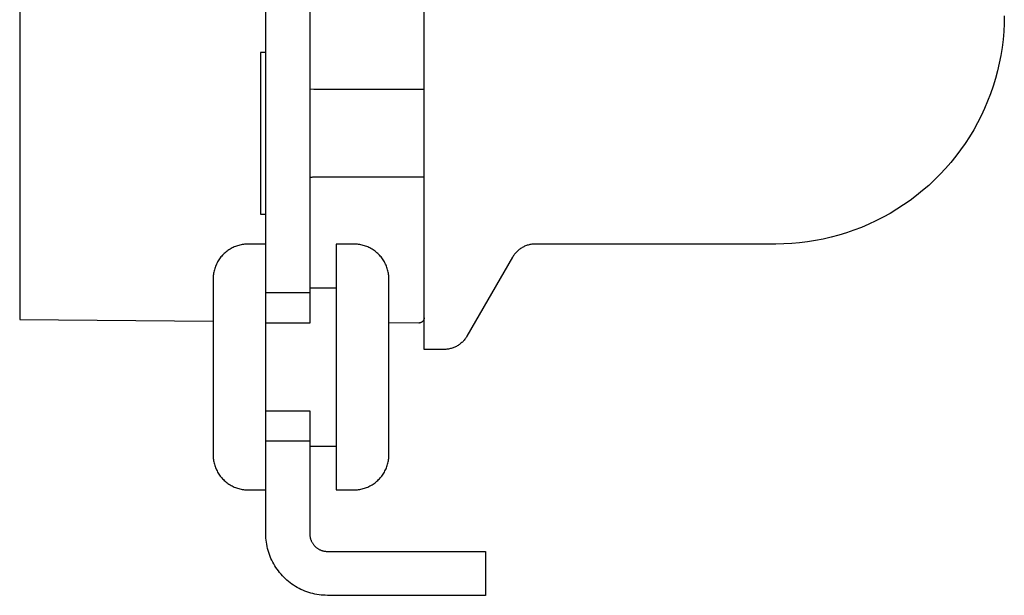
# Model space of a CAD drawing. Units: millimetres. Extents: x -303 to 1054, y -125 to 104.
# Drawn here: x -273 to -217, y 38 to 71 of the extents above; entities that cross this region are included whole.
import ezdxf

# ---------------------------------------------------------------- set-up
doc = ezdxf.new("R2010")
doc.units = ezdxf.units.MM
doc.header["$MEASUREMENT"] = 0
doc.layers.add('Default', color=7, linetype='Continuous', true_color=0x000000)

msp = doc.modelspace()

# ---------------------------------------------------------------- linework, layer by layer
at = {"layer": 'Default', "color": 7, "true_color": 0xffffff}
for p, q in [((-259.014, 55.331), (-259.014, 95.331)), ((-250.014, 52.099), (-250.014, 90.099)), ((-273.014, 88.399), (-273.014, 53.799)), ((-256.514, 86.867), (-256.514, 55.331)), ((-217.022, 70.646), (-217.046, 70.193)), ((-217.014, 71.099), (-217.022, 70.646)), ((-217.046, 70.193), (-217.085, 69.741)), ((-217.085, 69.741), (-217.141, 69.29)), ((-259.014, 69.001), (-259.314, 69.001)), ((-259.314, 69.001), (-259.314, 59.801)), ((-217.141, 69.29), (-217.212, 68.842)), ((-217.298, 68.397), (-217.4, 67.954)), ((-217.212, 68.842), (-217.298, 68.397)), ((-217.4, 67.954), (-217.518, 67.516)), ((-217.518, 67.516), (-217.651, 67.082)), ((-256.276, 66.901), (-256.514, 66.923)), ((-250.014, 66.901), (-256.276, 66.901)), ((-217.798, 66.653), (-217.961, 66.23)), ((-217.651, 67.082), (-217.798, 66.653)), ((-217.961, 66.23), (-218.138, 65.812)), ((-218.138, 65.812), (-218.33, 65.401)), ((-218.536, 64.996), (-218.756, 64.599)), ((-218.33, 65.401), (-218.536, 64.996)), ((-218.756, 64.599), (-218.99, 64.21)), ((-218.99, 64.21), (-219.237, 63.83)), ((-219.497, 63.458), (-219.77, 63.096)), ((-219.237, 63.83), (-219.497, 63.458)), ((-220.056, 62.743), (-220.353, 62.401)), ((-219.77, 63.096), (-220.056, 62.743)), ((-220.353, 62.401), (-220.663, 62.069)), ((-256.475, 61.886), (-256.514, 61.879)), ((-256.435, 61.892), (-256.475, 61.886)), ((-256.396, 61.896), (-256.435, 61.892)), ((-256.356, 61.899), (-256.396, 61.896)), ((-256.316, 61.901), (-256.356, 61.899)), ((-256.276, 61.901), (-256.316, 61.901)), ((-250.014, 61.901), (-256.276, 61.901)), ((-220.984, 61.748), (-221.316, 61.439)), ((-220.663, 62.069), (-220.984, 61.748)), ((-221.658, 61.141), (-222.011, 60.855)), ((-221.316, 61.439), (-221.658, 61.141)), ((-222.373, 60.582), (-222.745, 60.322)), ((-222.011, 60.855), (-222.373, 60.582)), ((-223.125, 60.075), (-223.514, 59.841)), ((-222.745, 60.322), (-223.125, 60.075)), ((-259.314, 59.801), (-259.014, 59.801)), ((-224.315, 59.415), (-224.727, 59.223)), ((-223.911, 59.621), (-224.315, 59.415)), ((-223.514, 59.841), (-223.911, 59.621)), ((-225.568, 58.883), (-225.997, 58.736)), ((-225.144, 59.046), (-225.568, 58.883)), ((-224.727, 59.223), (-225.144, 59.046)), ((-227.757, 58.297), (-228.205, 58.226)), ((-227.311, 58.383), (-227.757, 58.297)), ((-226.869, 58.486), (-227.311, 58.383)), ((-226.431, 58.603), (-226.869, 58.486)), ((-225.997, 58.736), (-226.431, 58.603)), ((-261.223, 57.693), (-261.276, 57.651)), ((-261.168, 57.733), (-261.223, 57.693)), ((-261.111, 57.772), (-261.168, 57.733)), ((-261.053, 57.808), (-261.111, 57.772)), ((-260.994, 57.843), (-261.053, 57.808)), ((-260.934, 57.875), (-260.994, 57.843)), ((-260.873, 57.906), (-260.934, 57.875)), ((-260.811, 57.934), (-260.873, 57.906)), ((-260.748, 57.96), (-260.811, 57.934)), ((-260.684, 57.984), (-260.748, 57.96)), ((-260.619, 58.006), (-260.684, 57.984)), ((-260.554, 58.025), (-260.619, 58.006)), ((-260.488, 58.043), (-260.554, 58.025)), ((-260.421, 58.058), (-260.488, 58.043)), ((-260.354, 58.07), (-260.421, 58.058)), ((-260.287, 58.081), (-260.354, 58.07)), ((-260.219, 58.089), (-260.287, 58.081)), ((-260.151, 58.095), (-260.219, 58.089)), ((-260.083, 58.098), (-260.151, 58.095)), ((-260.014, 58.099), (-260.083, 58.098)), ((-259.014, 58.099), (-260.014, 58.099)), ((-254.014, 58.099), (-255.014, 58.099)), ((-255.014, 58.099), (-255.014, 44.1)), ((-253.946, 58.098), (-254.014, 58.099)), ((-253.878, 58.095), (-253.946, 58.098)), ((-253.81, 58.089), (-253.878, 58.095)), ((-253.742, 58.081), (-253.81, 58.089)), ((-253.674, 58.07), (-253.742, 58.081)), ((-253.607, 58.058), (-253.674, 58.07)), ((-253.541, 58.043), (-253.607, 58.058)), ((-253.475, 58.025), (-253.541, 58.043)), ((-253.409, 58.006), (-253.475, 58.025)), ((-253.344, 57.984), (-253.409, 58.006)), ((-253.28, 57.96), (-253.344, 57.984)), ((-253.217, 57.934), (-253.28, 57.96)), ((-253.155, 57.906), (-253.217, 57.934)), ((-253.094, 57.875), (-253.155, 57.906)), ((-253.034, 57.843), (-253.094, 57.875)), ((-252.975, 57.808), (-253.034, 57.843)), ((-252.917, 57.772), (-252.975, 57.808)), ((-252.861, 57.734), (-252.917, 57.772)), ((-252.806, 57.693), (-252.861, 57.734)), ((-252.752, 57.651), (-252.806, 57.693)), ((-244.688, 57.714), (-244.726, 57.678)), ((-244.648, 57.748), (-244.688, 57.714)), ((-244.608, 57.781), (-244.648, 57.748)), ((-244.566, 57.813), (-244.608, 57.781)), ((-244.523, 57.843), (-244.566, 57.813)), ((-244.479, 57.871), (-244.523, 57.843)), ((-244.434, 57.898), (-244.479, 57.871)), ((-244.388, 57.924), (-244.434, 57.898)), ((-244.342, 57.948), (-244.388, 57.924)), ((-244.294, 57.97), (-244.342, 57.948)), ((-244.246, 57.99), (-244.294, 57.97)), ((-244.197, 58.009), (-244.246, 57.99)), ((-244.148, 58.026), (-244.197, 58.009)), ((-244.098, 58.041), (-244.148, 58.026)), ((-244.047, 58.055), (-244.098, 58.041)), ((-243.996, 58.067), (-244.047, 58.055)), ((-243.945, 58.077), (-243.996, 58.067)), ((-243.893, 58.085), (-243.945, 58.077)), ((-243.841, 58.091), (-243.893, 58.085)), ((-243.789, 58.096), (-243.841, 58.091)), ((-243.736, 58.098), (-243.789, 58.096)), ((-243.684, 58.099), (-243.736, 58.098)), ((-230.014, 58.099), (-243.684, 58.099)), ((-229.561, 58.107), (-230.014, 58.099)), ((-229.107, 58.131), (-229.561, 58.107)), ((-228.655, 58.171), (-229.107, 58.131)), ((-228.205, 58.226), (-228.655, 58.171)), ((-261.723, 57.139), (-261.758, 57.08)), ((-261.687, 57.196), (-261.723, 57.139)), ((-261.648, 57.253), (-261.687, 57.196)), ((-261.608, 57.308), (-261.648, 57.253)), ((-261.566, 57.362), (-261.608, 57.308)), ((-261.522, 57.414), (-261.566, 57.362)), ((-261.476, 57.465), (-261.522, 57.414)), ((-261.428, 57.514), (-261.476, 57.465)), ((-261.379, 57.561), (-261.428, 57.514)), ((-261.329, 57.607), (-261.379, 57.561)), ((-261.276, 57.651), (-261.329, 57.607)), ((-252.7, 57.607), (-252.752, 57.651)), ((-252.649, 57.561), (-252.7, 57.607)), ((-252.6, 57.514), (-252.649, 57.561)), ((-252.552, 57.465), (-252.6, 57.514)), ((-252.507, 57.414), (-252.552, 57.465)), ((-252.463, 57.362), (-252.507, 57.414)), ((-252.42, 57.308), (-252.463, 57.362)), ((-252.38, 57.253), (-252.42, 57.308)), ((-252.342, 57.197), (-252.38, 57.253)), ((-252.305, 57.139), (-252.342, 57.197)), ((-252.271, 57.08), (-252.305, 57.139)), ((-244.983, 57.349), (-247.581, 52.85)), ((-244.956, 57.394), (-244.983, 57.349)), ((-244.928, 57.438), (-244.956, 57.394)), ((-244.898, 57.481), (-244.928, 57.438)), ((-244.866, 57.523), (-244.898, 57.481)), ((-244.833, 57.564), (-244.866, 57.523)), ((-244.799, 57.603), (-244.833, 57.564)), ((-244.763, 57.641), (-244.799, 57.603)), ((-244.726, 57.678), (-244.763, 57.641)), ((-261.957, 56.573), (-261.972, 56.506)), ((-261.94, 56.639), (-261.957, 56.573)), ((-261.921, 56.704), (-261.94, 56.639)), ((-261.899, 56.769), (-261.921, 56.704)), ((-261.875, 56.833), (-261.899, 56.769)), ((-261.849, 56.896), (-261.875, 56.833)), ((-261.82, 56.958), (-261.849, 56.896)), ((-261.79, 57.02), (-261.82, 56.958)), ((-261.758, 57.08), (-261.79, 57.02)), ((-252.238, 57.02), (-252.271, 57.08)), ((-252.208, 56.959), (-252.238, 57.02)), ((-252.18, 56.896), (-252.208, 56.959)), ((-252.154, 56.833), (-252.18, 56.896)), ((-252.13, 56.769), (-252.154, 56.833)), ((-252.108, 56.705), (-252.13, 56.769)), ((-252.088, 56.639), (-252.108, 56.705)), ((-252.071, 56.573), (-252.088, 56.639)), ((-252.056, 56.506), (-252.071, 56.573)), ((-262.013, 56.168), (-262.014, 56.099)), ((-262.014, 56.099), (-262.014, 46.099)), ((-262.01, 56.236), (-262.013, 56.168)), ((-262.004, 56.304), (-262.01, 56.236)), ((-261.996, 56.372), (-262.004, 56.304)), ((-261.985, 56.439), (-261.996, 56.372)), ((-261.972, 56.506), (-261.985, 56.439)), ((-252.043, 56.439), (-252.056, 56.506)), ((-252.033, 56.372), (-252.043, 56.439)), ((-252.025, 56.304), (-252.033, 56.372)), ((-252.019, 56.236), (-252.025, 56.304)), ((-252.015, 56.168), (-252.019, 56.236)), ((-252.014, 56.099), (-252.015, 56.168)), ((-252.014, 55.487), (-252.014, 56.099)), ((-256.514, 55.599), (-255.014, 55.599)), ((-252.014, 46.099), (-252.014, 55.487)), ((-259.014, 46.867), (-259.014, 55.331)), ((-259.014, 55.331), (-256.514, 55.331)), ((-256.514, 55.331), (-256.514, 53.599)), ((-273.014, 53.799), (-262.014, 53.703)), ((-250.048, 53.763), (-250.053, 53.754)), ((-250.043, 53.772), (-250.048, 53.763)), ((-250.039, 53.782), (-250.043, 53.772)), ((-250.035, 53.791), (-250.039, 53.782)), ((-250.032, 53.801), (-250.035, 53.791)), ((-250.028, 53.811), (-250.032, 53.801)), ((-250.025, 53.82), (-250.028, 53.811)), ((-250.023, 53.83), (-250.025, 53.82)), ((-250.021, 53.84), (-250.023, 53.83)), ((-250.019, 53.85), (-250.021, 53.84)), ((-250.017, 53.86), (-250.019, 53.85)), ((-250.016, 53.871), (-250.017, 53.86)), ((-250.015, 53.881), (-250.016, 53.871)), ((-250.014, 53.891), (-250.015, 53.881)), ((-250.014, 53.901), (-250.014, 53.891)), ((-256.514, 53.599), (-259.014, 53.599)), ((-250.317, 53.601), (-252.014, 53.616)), ((-250.304, 53.601), (-250.314, 53.601)), ((-250.294, 53.602), (-250.304, 53.601)), ((-250.284, 53.603), (-250.294, 53.602)), ((-250.273, 53.604), (-250.284, 53.603)), ((-250.263, 53.606), (-250.273, 53.604)), ((-250.253, 53.608), (-250.263, 53.606)), ((-250.243, 53.61), (-250.253, 53.608)), ((-250.233, 53.612), (-250.243, 53.61)), ((-250.224, 53.615), (-250.233, 53.612)), ((-250.214, 53.619), (-250.224, 53.615)), ((-250.204, 53.622), (-250.214, 53.619)), ((-250.195, 53.626), (-250.204, 53.622)), ((-250.185, 53.63), (-250.195, 53.626)), ((-250.176, 53.635), (-250.185, 53.63)), ((-250.167, 53.64), (-250.176, 53.635)), ((-250.158, 53.645), (-250.167, 53.64)), ((-250.15, 53.65), (-250.158, 53.645)), ((-250.141, 53.656), (-250.15, 53.65)), ((-250.133, 53.662), (-250.141, 53.656)), ((-250.125, 53.669), (-250.133, 53.662)), ((-250.117, 53.675), (-250.125, 53.669)), ((-250.11, 53.682), (-250.117, 53.675)), ((-250.102, 53.689), (-250.11, 53.682)), ((-250.095, 53.697), (-250.102, 53.689)), ((-250.088, 53.704), (-250.095, 53.697)), ((-250.082, 53.712), (-250.088, 53.704)), ((-250.075, 53.72), (-250.082, 53.712)), ((-250.069, 53.728), (-250.075, 53.72)), ((-250.063, 53.737), (-250.069, 53.728)), ((-250.058, 53.745), (-250.063, 53.737)), ((-250.053, 53.754), (-250.058, 53.745)), ((-247.698, 52.676), (-247.731, 52.635)), ((-247.667, 52.718), (-247.698, 52.676)), ((-247.637, 52.761), (-247.667, 52.718)), ((-247.608, 52.805), (-247.637, 52.761)), ((-247.581, 52.85), (-247.608, 52.805)), ((-248.88, 52.099), (-250.014, 52.099)), ((-248.828, 52.1), (-248.88, 52.099)), ((-248.776, 52.103), (-248.828, 52.1)), ((-248.723, 52.108), (-248.776, 52.103)), ((-248.672, 52.114), (-248.723, 52.108)), ((-248.62, 52.122), (-248.672, 52.114)), ((-248.568, 52.132), (-248.62, 52.122)), ((-248.517, 52.144), (-248.568, 52.132)), ((-248.467, 52.158), (-248.517, 52.144)), ((-248.417, 52.173), (-248.467, 52.158)), ((-248.367, 52.19), (-248.417, 52.173)), ((-248.318, 52.209), (-248.367, 52.19)), ((-248.27, 52.229), (-248.318, 52.209)), ((-248.223, 52.251), (-248.27, 52.229)), ((-248.176, 52.275), (-248.223, 52.251)), ((-248.13, 52.3), (-248.176, 52.275)), ((-248.085, 52.327), (-248.13, 52.3)), ((-248.041, 52.356), (-248.085, 52.327)), ((-247.999, 52.386), (-248.041, 52.356)), ((-247.957, 52.418), (-247.999, 52.386)), ((-247.916, 52.45), (-247.957, 52.418)), ((-247.876, 52.485), (-247.916, 52.45)), ((-247.838, 52.521), (-247.876, 52.485)), ((-247.801, 52.558), (-247.838, 52.521)), ((-247.765, 52.596), (-247.801, 52.558)), ((-247.731, 52.635), (-247.765, 52.596)), ((-259.014, 48.599), (-256.514, 48.599)), ((-256.514, 48.599), (-256.514, 46.867)), ((-259.014, 41.599), (-259.014, 46.867)), ((-256.514, 46.867), (-259.014, 46.867)), ((-256.514, 46.867), (-256.514, 41.599)), ((-256.514, 46.599), (-255.014, 46.599)), ((-262.014, 46.099), (-262.013, 46.031)), ((-262.013, 46.031), (-262.01, 45.963)), ((-262.01, 45.963), (-262.004, 45.895)), ((-252.025, 45.895), (-252.019, 45.963)), ((-252.019, 45.963), (-252.015, 46.031)), ((-252.015, 46.031), (-252.014, 46.099)), ((-262.004, 45.895), (-261.996, 45.827)), ((-261.996, 45.827), (-261.985, 45.76)), ((-261.985, 45.76), (-261.972, 45.693)), ((-261.972, 45.693), (-261.957, 45.626)), ((-261.957, 45.626), (-261.94, 45.56)), ((-261.94, 45.56), (-261.921, 45.494)), ((-261.921, 45.494), (-261.899, 45.43)), ((-261.899, 45.43), (-261.875, 45.366)), ((-261.875, 45.366), (-261.849, 45.303)), ((-252.18, 45.303), (-252.154, 45.366)), ((-252.154, 45.366), (-252.13, 45.43)), ((-252.13, 45.43), (-252.108, 45.494)), ((-252.108, 45.494), (-252.088, 45.56)), ((-252.088, 45.56), (-252.071, 45.626)), ((-252.071, 45.626), (-252.056, 45.693)), ((-252.056, 45.693), (-252.043, 45.76)), ((-252.043, 45.76), (-252.033, 45.827)), ((-252.033, 45.827), (-252.025, 45.895)), ((-261.849, 45.303), (-261.82, 45.24)), ((-261.82, 45.24), (-261.79, 45.179)), ((-261.79, 45.179), (-261.758, 45.119)), ((-261.758, 45.119), (-261.723, 45.06)), ((-261.723, 45.06), (-261.687, 45.003)), ((-261.687, 45.003), (-261.648, 44.946)), ((-261.648, 44.946), (-261.608, 44.891)), ((-261.608, 44.891), (-261.566, 44.837)), ((-261.566, 44.837), (-261.522, 44.785)), ((-252.507, 44.785), (-252.463, 44.837)), ((-252.463, 44.837), (-252.421, 44.891)), ((-252.421, 44.891), (-252.38, 44.946)), ((-252.38, 44.946), (-252.342, 45.003)), ((-252.342, 45.003), (-252.305, 45.06)), ((-252.305, 45.06), (-252.271, 45.119)), ((-252.271, 45.119), (-252.239, 45.179)), ((-252.239, 45.179), (-252.208, 45.24)), ((-252.208, 45.24), (-252.18, 45.303)), ((-261.522, 44.785), (-261.476, 44.734)), ((-261.476, 44.734), (-261.428, 44.685)), ((-261.428, 44.685), (-261.379, 44.638)), ((-261.379, 44.638), (-261.329, 44.592)), ((-261.329, 44.592), (-261.276, 44.548)), ((-261.276, 44.548), (-261.223, 44.506)), ((-261.223, 44.506), (-261.168, 44.465)), ((-261.168, 44.465), (-261.111, 44.427)), ((-261.111, 44.427), (-261.053, 44.391)), ((-261.053, 44.391), (-260.994, 44.356)), ((-260.994, 44.356), (-260.934, 44.324)), ((-260.934, 44.324), (-260.873, 44.293)), ((-260.873, 44.293), (-260.811, 44.265)), ((-260.811, 44.265), (-260.748, 44.239)), ((-253.281, 44.239), (-253.217, 44.265)), ((-253.217, 44.265), (-253.155, 44.293)), ((-253.155, 44.293), (-253.094, 44.324)), ((-253.094, 44.324), (-253.034, 44.356)), ((-253.034, 44.356), (-252.975, 44.391)), ((-252.975, 44.391), (-252.917, 44.427)), ((-252.917, 44.427), (-252.861, 44.465)), ((-252.861, 44.465), (-252.806, 44.506)), ((-252.806, 44.506), (-252.752, 44.548)), ((-252.752, 44.548), (-252.7, 44.592)), ((-252.7, 44.592), (-252.649, 44.638)), ((-252.649, 44.638), (-252.6, 44.685)), ((-252.6, 44.685), (-252.553, 44.734)), ((-252.553, 44.734), (-252.507, 44.785)), ((-260.748, 44.239), (-260.684, 44.215)), ((-260.684, 44.215), (-260.619, 44.193)), ((-260.619, 44.193), (-260.554, 44.174)), ((-260.554, 44.174), (-260.488, 44.156)), ((-260.488, 44.156), (-260.421, 44.141)), ((-260.421, 44.141), (-260.354, 44.128)), ((-260.354, 44.128), (-260.287, 44.118)), ((-260.287, 44.118), (-260.219, 44.11)), ((-260.219, 44.11), (-260.151, 44.104)), ((-260.151, 44.104), (-260.083, 44.101)), ((-260.083, 44.101), (-260.014, 44.099)), ((-260.014, 44.099), (-259.014, 44.099)), ((-255.014, 44.1), (-254.014, 44.099)), ((-254.014, 44.099), (-253.946, 44.101)), ((-253.946, 44.101), (-253.878, 44.104)), ((-253.878, 44.104), (-253.81, 44.11)), ((-253.81, 44.11), (-253.742, 44.118)), ((-253.742, 44.118), (-253.674, 44.128)), ((-253.674, 44.128), (-253.607, 44.141)), ((-253.607, 44.141), (-253.541, 44.156)), ((-253.541, 44.156), (-253.475, 44.174)), ((-253.475, 44.174), (-253.409, 44.193)), ((-253.409, 44.193), (-253.345, 44.215)), ((-253.345, 44.215), (-253.281, 44.239)), ((-259.012, 41.48), (-259.014, 41.599)), ((-259.006, 41.361), (-259.012, 41.48)), ((-256.514, 41.599), (-256.514, 41.565)), ((-256.514, 41.565), (-256.512, 41.531)), ((-256.512, 41.531), (-256.509, 41.497)), ((-256.509, 41.497), (-256.505, 41.463)), ((-256.505, 41.463), (-256.5, 41.43)), ((-258.996, 41.241), (-259.006, 41.361)), ((-258.982, 41.123), (-258.996, 41.241)), ((-258.963, 41.005), (-258.982, 41.123)), ((-258.941, 40.887), (-258.963, 41.005)), ((-258.915, 40.771), (-258.941, 40.887)), ((-256.5, 41.43), (-256.493, 41.396)), ((-256.493, 41.396), (-256.486, 41.363)), ((-256.486, 41.363), (-256.477, 41.33)), ((-256.477, 41.33), (-256.467, 41.297)), ((-256.467, 41.297), (-256.457, 41.265)), ((-256.457, 41.265), (-256.445, 41.233)), ((-256.445, 41.233), (-256.431, 41.201)), ((-256.431, 41.201), (-256.417, 41.17)), ((-256.417, 41.17), (-256.402, 41.139)), ((-256.402, 41.139), (-256.386, 41.109)), ((-256.386, 41.109), (-256.369, 41.08)), ((-256.369, 41.08), (-256.35, 41.051)), ((-256.35, 41.051), (-256.331, 41.023)), ((-256.331, 41.023), (-256.311, 40.995)), ((-256.311, 40.995), (-256.29, 40.968)), ((-256.29, 40.968), (-256.268, 40.942)), ((-256.268, 40.942), (-256.245, 40.917)), ((-256.245, 40.917), (-256.221, 40.892)), ((-256.221, 40.892), (-256.197, 40.869)), ((-258.884, 40.655), (-258.915, 40.771)), ((-258.85, 40.541), (-258.884, 40.655)), ((-258.812, 40.427), (-258.85, 40.541)), ((-258.77, 40.315), (-258.812, 40.427)), ((-256.197, 40.869), (-256.171, 40.846)), ((-256.171, 40.846), (-256.145, 40.824)), ((-256.145, 40.824), (-256.119, 40.803)), ((-256.119, 40.803), (-256.091, 40.782)), ((-256.091, 40.782), (-256.063, 40.763)), ((-256.063, 40.763), (-256.034, 40.745)), ((-256.034, 40.745), (-256.004, 40.728)), ((-256.004, 40.728), (-255.974, 40.712)), ((-255.974, 40.712), (-255.944, 40.696)), ((-255.944, 40.696), (-255.913, 40.682)), ((-255.913, 40.682), (-255.881, 40.669)), ((-255.881, 40.669), (-255.849, 40.657)), ((-255.849, 40.657), (-255.817, 40.646)), ((-255.817, 40.646), (-255.784, 40.636)), ((-255.784, 40.636), (-255.751, 40.628)), ((-255.751, 40.628), (-255.718, 40.62)), ((-255.718, 40.62), (-255.684, 40.614)), ((-255.684, 40.614), (-255.65, 40.609)), ((-255.65, 40.609), (-255.617, 40.605)), ((-255.617, 40.605), (-255.583, 40.602)), ((-255.583, 40.602), (-255.548, 40.6)), ((-255.548, 40.6), (-255.514, 40.599)), ((-255.514, 40.599), (-246.514, 40.599)), ((-246.514, 40.599), (-246.514, 38.099)), ((-258.725, 40.205), (-258.77, 40.315)), ((-258.675, 40.096), (-258.725, 40.205)), ((-258.622, 39.989), (-258.675, 40.096)), ((-258.565, 39.884), (-258.622, 39.989)), ((-258.505, 39.781), (-258.565, 39.884)), ((-258.441, 39.68), (-258.505, 39.781)), ((-258.374, 39.581), (-258.441, 39.68)), ((-258.303, 39.485), (-258.374, 39.581)), ((-258.229, 39.391), (-258.303, 39.485)), ((-258.152, 39.299), (-258.229, 39.391)), ((-258.072, 39.21), (-258.152, 39.299)), ((-257.989, 39.125), (-258.072, 39.21)), ((-257.903, 39.041), (-257.989, 39.125)), ((-257.814, 38.961), (-257.903, 39.041)), ((-257.723, 38.884), (-257.814, 38.961)), ((-257.629, 38.811), (-257.723, 38.884)), ((-257.533, 38.74), (-257.629, 38.811)), ((-257.434, 38.673), (-257.533, 38.74)), ((-257.333, 38.609), (-257.434, 38.673)), ((-257.23, 38.549), (-257.333, 38.609)), ((-257.125, 38.492), (-257.23, 38.549)), ((-257.017, 38.439), (-257.125, 38.492)), ((-256.909, 38.389), (-257.017, 38.439)), ((-256.798, 38.343), (-256.909, 38.389)), ((-256.686, 38.301), (-256.798, 38.343)), ((-256.573, 38.263), (-256.686, 38.301)), ((-256.459, 38.229), (-256.573, 38.263)), ((-256.343, 38.199), (-256.459, 38.229)), ((-256.226, 38.173), (-256.343, 38.199)), ((-256.109, 38.15), (-256.226, 38.173)), ((-255.991, 38.132), (-256.109, 38.15)), ((-255.872, 38.118), (-255.991, 38.132)), ((-255.753, 38.108), (-255.872, 38.118)), ((-255.634, 38.101), (-255.753, 38.108)), ((-255.514, 38.099), (-255.634, 38.101)), ((-246.514, 38.099), (-255.514, 38.099))]:
    msp.add_line(p, q, dxfattribs=at)

doc.saveas('drawing.dxf')
